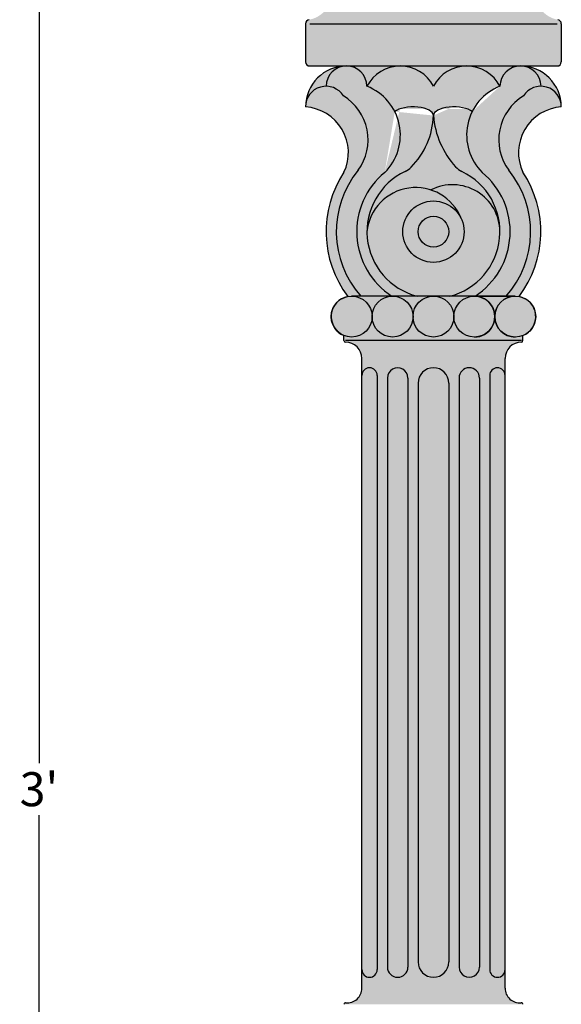
# Model space of a CAD drawing. Units: inches. Extents: x -1.9 to 57.6, y -1.6 to 43.6.
# Drawn here: x -1.8 to 6.1, y 15.8 to 30.3 of the extents above; entities that cross this region are included whole.
import ezdxf

# ---------------------------------------------------------------- set-up
doc = ezdxf.new("R2010")
doc.units = ezdxf.units.IN
doc.header["$MEASUREMENT"] = 0
doc.layers.get('0').update_dxf_attribs({"lineweight": 9})
doc.layers.get('Defpoints').update_dxf_attribs({"lineweight": 9})
doc.layers.add('_Main Draw', color=7, linetype='Continuous')
for name, color, linetype, lineweight in [('Dims-CallOuts', 7, 'Continuous', 9), ('Thick Drawing', 253, 'Continuous', 30), ('Thin Drawing', 252, 'Continuous', 5)]:
    doc.layers.add(name, color=color, linetype=linetype, lineweight=lineweight)
doc.styles.get("Standard").update_dxf_attribs({"font": 'arial.ttf', "height": 0.5})
doc.dimstyles.new('Bruce1', dxfattribs={"dimtxt": 0.125, "dimasz": 0.375, "dimexe": 0.125, "dimexo": 0.25, "dimgap": 0.125, "dimtad": 0, "dimtih": 1, "dimtoh": 1, "dimdec": 4, "dimzin": 0, "dimdsep": 46, "dimlunit": 4, "dimtxsty": 'Standard', "dimblk": 'CLOSEDBLANK', "dimcen": 0.09, "dimadec": 0, "dimazin": 0, "dimtfac": 1, "dimtdec": 4, "dimtofl": 0, "dimtmove": 0, "dimatfit": 3, "dimldrblk": 'CLOSEDBLANK', "dimfxl": 1, "dimfrac": 1, "dimtolj": 1, "dimtzin": 0, "dimarcsym": 0})

# ---------------------------------------------------------------- blocks, each defined once
blk = doc.blocks.new('_ClosedBlank')
at = {"color": 0, "linetype": 'ByBlock', "lineweight": -2}
for p, q in [((-1, 0.1666666666666667), (0, 0)), ((-1, 0.1666666666666667), (-1, -0.1666666666666667)), ((0, 0), (-1, -0.1666666666666667))]:
    blk.add_line(p, q, dxfattribs=at)
blk = doc.blocks.new('*D6')
at = {"layer": 'Defpoints', "color": 0}
for p in [(-1.546200084681514, 36.99404424085076), (2.55351295663786e-15, 36.99404424085076), (1.874999999999996, 1)]:
    blk.add_point(p, dxfattribs=at)
at = {"layer": 'Dims-CallOuts', "color": 0, "lineweight": -2}
for p, q in [((-0.2499999999999974, 36.99404424085076), (-1.671200084681514, 36.99404424085076)), ((-1.546200084681514, 36.61904424085076), (-1.546200084681518, 19.37747914634625)), ((-1.546200084681522, 1.375000000000001), (-1.546200084681518, 18.61656509450451)), ((1.624999999999996, 1), (-1.671200084681522, 1.000000000000001))]:
    blk.add_line(p, q, dxfattribs=at)
at = {"layer": 'Dims-CallOuts', "color": 0, "lineweight": -2, "xscale": 0.375, "yscale": 0.375, "zscale": 0.375}
for p, rotation in [((-1.546200084681514, 36.99404424085076), 90), ((-1.546200084681522, 1.000000000000001), 270)]:
    blk.add_blockref('_ClosedBlank', p, dxfattribs=dict(at, rotation=rotation))
at = {"layer": 'Dims-CallOuts', "color": 0, "insert": (-1.546200084681522, 18.99702212042538), "char_height": 0.5, "attachment_point": 5}
blk.add_mtext("\\A1;3'", dxfattribs=at)

msp = doc.modelspace()

# ---------------------------------------------------------------- hatches: boundary and pattern name
at = {"layer": 'Thick Drawing'}
h = msp.add_hatch(color=256, dxfattribs=at)
h.paths.add_polyline_path([(5.677772337767539, 31.10087939698998, 0.4142135623741355), (5.653651734752458, 31.12500000000498), (2.846348265247546, 31.12499999999501, 0.4142135623720977), (2.822227662232635, 31.10087939698001), (2.822227662232635, 30.89956226245311), (5.67777233776754, 30.8995622624531)])
edge = h.paths.add_edge_path()
edge.add_ellipse((6.128647812851998, 30.8995622624531), major_axis=(1.943513493141113e-16, 0.6011673001126071), ratio=0.7500000000000036, start_angle=90, end_angle=173.4948643795417, ccw=False)
edge.add_line((5.677772337767541, 30.8995622624531), (2.822227662232634, 30.89956226245311))
edge.add_ellipse((2.371352187148176, 30.8995622624531), major_axis=(-6.536770747984877e-16, 0.6011673001126071), ratio=0.7500000000000036, start_angle=186.5051356192342, end_angle=270, ccw=False)
edge.add_arc((2.431468917153759, 30.24283169755829), 0.06011673001126155, 98.64477430948747, 179.9994927781572)
edge.add_arc((2.431468917156014, 30.24283233940732), 0.06011673001126155, 180.0001045087145, 180.000611753704)
edge.add_line((2.37135218714818, 30.242831697534), (2.37135218714818, 29.68219847972506))
edge.add_arc((2.431468917159441, 29.68219847972506), 0.06011673001126194, 179.9999999999966, 270)
edge.add_line((2.431468917159441, 29.6220817497138), (2.972519487260747, 29.6220817497138))
edge.add_line((2.972519487260747, 29.6220817497138), (3.758954138883825, 29.62207424608897))
edge.add_arc((3.762033084230445, 29.07187367385642), 0.5502091871183771, 89.67827972908083, 90.32062622464929, ccw=False)
edge.add_line((3.765122535496639, 29.6220741871971), (4.733524869947072, 29.62206494738073))
edge.add_arc((4.737964280602054, 29.07187801181478), 0.5502048458841626, 89.53660200608539, 90.4623046415756, ccw=False)
edge.add_line((4.742414190252454, 29.62206486256507), (5.522072414989151, 29.62205742361272))
edge.add_arc((5.527480512739299, 29.02091444960115), 0.6011673001126613, 89.99999999993253, 90.51543947213207, ccw=False)
edge.add_arc((5.528829242133089, 29.32012477896441), 0.3019599828704587, 89.74408278146291, 90.25591721838617, ccw=False)
edge.add_line((5.530177971526965, 29.62208174971381), (6.068531082840739, 29.62208174971381))
edge.add_arc((6.068531082840736, 29.68219847972507), 0.06011673001126194, 270.0000000000026, 360.0000000000034)
edge.add_line((6.128647812851998, 29.68219847972507), (6.128647812851998, 30.24283169755824))
edge.add_arc((6.068531082840737, 30.24283169755871), 0.06011673001126109, 359.9999999995497, 441.3552256904302)
h.paths.add_polyline_path([(2.972508182356421, 29.62208174960751, 0.4089607370206227), (2.371449019437185, 29.03170404806684, -0.4063497842778989), (2.671935837204681, 29.32420782131315, -0.4115582140421765)])
h.paths.add_polyline_path([(2.972519488369537, 29.6220817497138, 4.701695229214476e-06), (2.97250818234783, 29.62208174960751, 0.4115582140338211), (2.671935837204681, 29.32420782131315, -0.2591873574367378), (2.927195146983085, 29.18235869665662, -0.43970984215385), (3.144227703030151, 28.09118667782371, 0.3680115869178575), (3.181887021226872, 26.24051568658035), (3.639356221161855, 26.24051568658035, -0.5082974663655961), (3.534214633954682, 28.05871943506275, 0.543429374521631), (3.273097491943959, 29.32420711964672, 0.4115643934832469)])
h.paths.add_polyline_path([(4.733524869947042, 29.62206494738073), (3.765122535497323, 29.6220741871971, -0.2780833861776224), (4.250000000000086, 29.32607524486631, -0.2774239350191953)], flags=17)
h.paths.add_polyline_path([(5.532900081881106, 29.6220573203025, -0.4063378851062563), (5.830761782152717, 29.32419571652006, -0.4037381079855635), (6.128550980563742, 29.03170404802109, 0.4063378875011602)])
h.paths.add_polyline_path([(5.532900081865908, 29.62205732030271), (5.524764164058933, 29.62205739792994, 0.4063318272462972), (5.226896864704052, 29.32420775765884), (5.226896837693638, 29.32420780999619, 0.5411511489619898), (4.96495602682822, 28.05940051804087, -0.5085970157930731), (4.860643778838325, 26.24051568658035), (5.318112978773305, 26.24051568658035, 0.3680115869178564), (5.355772296970029, 28.0911866778237, -0.4397098421301633), (5.572804852968096, 29.18235869663081, -0.2615830656322558), (5.830761782152717, 29.32419571652006, 0.4063378851209187)])
edge = h.paths.add_edge_path()
edge.add_line((4.742414190252464, 29.62206486256507), (4.73352486994701, 29.62206494738073))
edge.add_arc((4.737964280602019, 29.07187801181478), 0.5502048458841625, 90.46230464157838, 152.4834560563709)
edge.add_arc((3.762033084230611, 29.07187367385642), 0.550209187118377, 27.51681779431476, 89.67827972910017)
edge.add_line((3.765122535496619, 29.6220741871971), (3.758954132219952, 29.62207424605168))
edge.add_arc((3.762033084230613, 29.07187367385643), 0.5502091871183769, 90.32062691861711, 152.7023159774586)
edge.add_arc((2.993405155958464, 28.60681326799808), 0.7699881435400685, 26.62942338150981, 68.700541307408, ccw=False)
edge.add_ellipse((3.949416349943782, 28.89439834560925), major_axis=(-0.3005836500563057, 7.361932954281475e-17), ratio=0.4209014827261512, start_angle=180, end_angle=332.94889735515835, ccw=False)
edge.add_ellipse((4.550583650056389, 28.89439834560925), major_axis=(-0.3005836500563057, 7.361932954281475e-17), ratio=0.4209014827261512, start_angle=206.699186193318, end_angle=360, ccw=False)
edge.add_arc((5.509126769706255, 28.60623062872291), 0.7714563936820811, 111.45931281108369, 153.4344163061924, ccw=False)
edge.add_arc((4.737964280602021, 29.07187801181478), 0.5502048458841626, 27.2974911181586, 89.53660200608087)
h.paths.add_polyline_path([(2.927195146983079, 29.18235869665662, 0.743883491701795), (2.371449019437184, 29.03170404806682, 0.004487207732304927), (2.371352187148136, 29.02091444960119, -0.5292262592862431), (2.934946531003751, 28.06027717346089, 0.3186219252052762), (2.991939242090327, 26.23530489585761, -0.04665179000762375), (3.047665399774861, 26.24051568658035), (3.181887021226872, 26.24051568658035, -0.3680115869178575), (3.144227703030151, 28.09118667782371, 0.4397098421538526)])
h.paths.add_polyline_path([(6.128647812852002, 29.02091444960118, 0.004487207711808979), (6.128550980563838, 29.03170404801753, 0.7438834917507378), (5.572804852968098, 29.18235869663082, 0.4397098421301741), (5.355772296970043, 28.09118667782369, -0.3680115869178519), (5.318112978773304, 26.24051568658035), (5.452334600225313, 26.24051568658035, -0.04665179000762671), (5.508060757909851, 26.23530489585761, 0.3186219252052848), (5.565053468996402, 28.06027717346093, -0.5292262592861992)])
edge = h.paths.add_edge_path()
edge.add_ellipse((3.949416349943782, 28.89439834560925), major_axis=(-0.3005836500563057, 7.361932954281475e-17), ratio=0.4209014827261512, start_angle=180, end_angle=332.9488973551584)
edge.add_arc((2.993405155958467, 28.60681326799808), 0.7699881435400684, -45.383281568392476, 26.629423381510207, ccw=False)
edge.add_arc((4.250000000000084, 27.18796938627767), 1.127188687711147, 129.4213366111572, 237.197798058447)
edge.add_line((3.639356221161855, 26.24051568658035), (4.01196855827496, 26.24051568658035))
edge.add_arc((4.250000000000085, 27.18796938627766), 0.9768968626829937, 115.10789323853271, 255.8972967924748, ccw=False)
edge.add_arc((3.707934138425682, 28.34474121431648), 0.3005836500563022, 295.1078932385379, 315.4770680043316)
edge.add_arc((3.10617347041633, 28.93656339554358), 1.144603434039754, 315.4770680043269, 357.8888529625863)
edge = h.paths.add_edge_path()
edge.add_ellipse((4.550583650056389, 28.89439834560925), major_axis=(-0.3005836500563057, 7.361932954281475e-17), ratio=0.4209014827261512, start_angle=206.699186193318, end_angle=360)
edge.add_arc((5.516217693303249, 28.99327191284884), 1.270072135405179, 184.4649242424531, 222.2157500697843)
edge.add_arc((4.798195210161225, 28.34184913390523), 0.300583650056306, 222.2157500697826, 244.5881362406207)
edge.add_arc((4.250000000000085, 27.18796938627767), 0.9768968626829945, -75.89729679247529, 64.58813624061833, ccw=False)
edge.add_line((4.488031441725202, 26.24051568658035), (4.860643778838327, 26.24051568658035))
edge.add_arc((4.250000000000087, 27.18796938627766), 1.127188687711147, 302.8022019415537, 410.6332129774573)
edge.add_arc((5.509126769706254, 28.60623062872291), 0.771456393682081, 153.4344163061924, 225.1396609810786, ccw=False)
h.paths.add_polyline_path([(4.25000000000009, 28.8943983456092, -0.1871981362576211), (3.922241221604375, 28.13397355839978, -0.08911205222006915), (3.835479047031435, 28.07255960771913, 0.2909627212105929), (3.273103137317081, 27.18796938627751, -0.4793302247519021), (4.212086115619274, 27.80025680564937, -0.5580395660249342), (5.226896862683083, 27.18796938627729, 0.2895246682567655), (4.669208101888016, 28.07034801681639, -0.09792921229075885), (4.575576971711838, 28.13987970406284, -0.1662251382957123)])
h.paths.add_polyline_path([(4.656430099066026, 27.38316997184515, 0.7854402895212064), (3.273103137317095, 27.18796938627765, 0.3438264326636862), (4.01196855827496, 26.24051568658035), (4.488031441725206, 26.24051568658035, 0.3438264326635839), (5.226896862683083, 27.18796938627729, 0.5580395660249339), (4.212086115619274, 27.80025680564937, -0.2223852817959953), (4.656430099066029, 27.38316997184515, -0.1124069236240654), (4.700875475084548, 27.18796938627767, -1), (3.79912452491563, 27.18796938627767, -0.797903229048839)])
h.paths.add_polyline_path([(4.700875475084548, 27.18796938627767, 1), (3.79912452491563, 27.18796938627767, 1)], flags=16)
h.paths.add_polyline_path([(4.024562262457859, 27.18796938627767, -1), (4.475437737542318, 27.18796938627767, -1)], flags=0)
h.paths.add_polyline_path([(4.475437737542318, 27.18796938627767, 1), (4.024562262457859, 27.18796938627767, 1)], flags=0)
h = msp.add_hatch(color=256, dxfattribs=at)
edge = h.paths.add_edge_path()
edge.add_arc((2.671935837204703, 29.02361206648968), 0.3005957548234754, 90.00000000000416, 178.4574219668108)
edge.add_arc((2.972519487260747, 29.02091444960118), 0.6011673001126108, 178.9716146427101, 179.9999999945079)
edge.add_arc((2.671935837204703, 29.02361206648968), 0.3005957548234756, 178.4574219668182, 180.5141926704063, ccw=False)
edge.add_arc((2.972519487260747, 29.02091444960119), 0.6011673001126111, 90.00107744150807, 178.9716146427152, ccw=False)
edge.add_arc((2.97251618988577, 29.32148862621261), 0.3005931235015524, 89.99991012492842, 90.00152630548382, ccw=False)
edge.add_line((2.972516661400928, 29.6220817497138), (2.972519487260747, 29.6220817497138))
edge.add_line((2.972519487260747, 29.6220817497138), (3.758954138883825, 29.62207424608897))
edge.add_arc((3.762033084230445, 29.07187367385642), 0.5502091871183771, 89.67827972908083, 90.32062622464929, ccw=False)
edge.add_line((3.765122535496639, 29.6220741871971), (4.733524869947072, 29.62206494738073))
edge.add_arc((4.737964280602054, 29.07187801181478), 0.5502048458841626, 89.53660200608539, 90.4623046415756, ccw=False)
edge.add_line((4.742414190252454, 29.62206486256507), (5.524764164058931, 29.62205739792994))
edge.add_arc((5.528829242133384, 29.32012477896442), 0.3019599828704588, 89.22754995470649, 90.77135668992543, ccw=False)
edge.add_arc((5.527480512739309, 29.02091444960115), 0.6011673001126615, 1.028385352920111, 89.48346717327911, ccw=False)
edge.add_arc((5.828064162773046, 29.02361206646375), 0.3005957548461112, -0.5141926764094933, 1.5425780292707145, ccw=False)
edge.add_arc((5.527480512739303, 29.02091444960116), 0.6011673001126615, 1.693002094221672e-12, 1.028385352974299)
edge.add_arc((5.828064162773046, 29.02361206646373), 0.3005957548461112, 1.542578029383831, 89.48580684379299)
edge.add_arc((5.528829242133351, 29.32012477896441), 0.3019599828704587, 0.7724686055174409, 89.22754995783723)
edge.add_line((5.532900081865379, 29.62205732030271), (5.524764164058931, 29.62205739792994))
edge.add_arc((5.528829242133352, 29.32012477896442), 0.3019599828704587, 90.7713566899192, 179.2252464250742)
edge.add_line((5.226896864704052, 29.32420775765884), (5.226896837693638, 29.32420780999619))
edge.add_arc((5.509126769706254, 28.60623062872291), 0.7714563936820811, 111.4593128110835, 153.4344163061924)
edge.add_ellipse((4.550583650056389, 28.89439834560925), major_axis=(-0.3005836500563057, 7.361932954281475e-17), ratio=0.4209014827261512, start_angle=206.699186193318, end_angle=360)
edge.add_ellipse((3.949416349943782, 28.89439834560925), major_axis=(-0.3005836500563057, 7.361932954281475e-17), ratio=0.4209014827261512, start_angle=180, end_angle=332.9488973551584)
edge.add_arc((2.993405155958466, 28.60681326799808), 0.7699881435400685, 26.62942338151012, 68.7005434614057)
edge.add_arc((2.972516661400928, 29.32148862622554), 0.3005931235015524, 0.5181766008714358, 89.99946130081405)
edge.add_arc((2.972519487245715, 29.02091444960119), 0.6011673001126109, 89.99999996624726, 90.00107744124517)
edge.add_arc((2.972516661400928, 29.32148862622554), 0.3005931235015524, 90.00161618289505, 179.4816896496635)
h = msp.add_hatch(color=256, dxfattribs=at)
edge = h.paths.add_edge_path()
edge.add_arc((4.250000000000089, 27.18796938627767), 0.8397777133402684, 0, 360)
h = msp.add_hatch(color=256, dxfattribs=at)
h.paths.add_polyline_path([(4.550583650056394, 25.93993203652404, 1), (3.949416349943783, 25.93993203652404, 1)])
h.paths.add_polyline_path([(3.348249049831169, 25.93993203652404, 1), (3.94941634994378, 25.93993203652404, 1)])
h.paths.add_polyline_path([(2.747081749718555, 25.93993203652404, 1), (3.348249049831166, 25.93993203652404, 1)])
h = msp.add_hatch(color=256, dxfattribs=at)
h.paths.add_polyline_path([(3.639577412846321, 26.24037316277502, -5.836038433817881e-05), (3.639356221161853, 26.24051568658035), (3.047665399774861, 26.24051568658035, -0.4142135623731011), (3.348249049831168, 25.93993203652404, -0.4052221423249001)])
h.paths.add_polyline_path([(4.250000000000089, 26.24051568658035), (3.648832699887475, 26.24051568658035, -0.4142135623731011), (3.949416349943782, 25.93993203652404, -0.4142135623731011)])
h.paths.add_polyline_path([(4.851167300112703, 26.24051568658035), (4.250000000000089, 26.24051568658035, -0.4142135623731011), (4.550583650056396, 25.93993203652404, -0.4142135623731011)])
h = msp.add_hatch(color=256, dxfattribs=at)
h.paths.add_polyline_path([(5.151750950169008, 25.93993203652404, 1), (5.75291825028162, 25.93993203652404, 1)])
h.paths.add_polyline_path([(4.550583650056398, 25.93993203652404, 1), (5.151750950169009, 25.93993203652404, 1)])
msp.add_hatch(color=256, dxfattribs=at).paths.add_polyline_path([(5.452334600225316, 26.24051568658035), (4.851167300112703, 26.24051568658035, -0.4142135623731003), (5.151750950169009, 25.93993203652404, -0.4142135623730986)])
h = msp.add_hatch(color=256, dxfattribs=at)
h.paths.add_polyline_path([(5.076605037654922, 25.07575404261219, -1), (5.302042775197158, 25.07575404261219), (5.302042775197158, 25.32373555390862, -0.4141466322334993), (5.542454743935056, 25.56420246767495, 0.4141466322332085), (5.565053468996421, 25.58680635756896), (5.565053468996421, 25.66128353517488, -0.5318455158477995), (5.15175095016901, 25.93993203652404, -0.4142135623730951), (4.851167300112703, 25.63934838646773, -0.414213562373096), (4.550583650056398, 25.93993203652404, -1), (3.949416349943783, 25.93993203652404, -1), (3.348249049831169, 25.93993203652404, -0.5318455158478184), (2.934946531003746, 25.66128353517488), (2.934946531003746, 25.58680635756897, 0.4141466322332004), (2.95754525606511, 25.56420246767496, -0.4141466322335048), (3.197957224803016, 25.32373555390863), (3.197957224803016, 25.07575404261219, -1), (3.423394962345238, 25.07575404261219), (3.423394962345238, 16.34665208218223, -1), (3.19795722480301, 16.34665208218223), (3.19795722480301, 16.07462387888127, -0.4439715992716376), (2.959818769652764, 15.85929614328659, 0.4439715992695427), (2.934946531003852, 15.83680635756896), (5.565053468996361, 15.83680635756896, 0.4439715992710208), (5.540181230347345, 15.85929614328659, -0.4439715992715526), (5.302042775197156, 16.07462387888127), (5.302042775197156, 16.34665208218222, -1), (5.076605037654922, 16.34665208218222)])
h.paths.add_polyline_path([(4.024562262457851, 24.96303517384107, -1), (4.475437737542312, 24.96303517384107), (4.475437737542308, 16.45937095095334, -1), (4.024562262457849, 16.45937095095334)], flags=16)
h.paths.add_polyline_path([(3.874270437429701, 16.38422503843927, -1), (3.57368678737339, 16.38422503843927), (3.573686787373393, 25.03818108635515, -1), (3.874270437429698, 25.03818108635514)], flags=16)
h.paths.add_polyline_path([(4.625729562570466, 25.03818108635515, -1), (4.926313212626771, 25.03818108635515), (4.926313212626766, 16.38422503843926, -1), (4.625729562570465, 16.38422503843926)], flags=16)
at = {"layer": 'Thin Drawing'}
h = msp.add_hatch(color=256, dxfattribs=at)
h.paths.add_polyline_path([(3.423394962345238, 25.07575404261219, 1), (3.197957224803016, 25.07575404261219), (3.19795722480301, 16.34665208218223, 1), (3.423394962345238, 16.34665208218223)])
h.paths.add_polyline_path([(3.874270437429698, 25.03818108635514, 1), (3.573686787373393, 25.03818108635515), (3.57368678737339, 16.38422503843927, 1), (3.874270437429701, 16.38422503843927)])
h.paths.add_polyline_path([(4.475437737542312, 24.96303517384107, 1), (4.024562262457851, 24.96303517384107), (4.024562262457849, 16.45937095095334, 1), (4.475437737542308, 16.45937095095334)])
h.paths.add_polyline_path([(4.926313212626771, 25.03818108635515, 1), (4.625729562570466, 25.03818108635515), (4.625729562570465, 16.38422503843926, 1), (4.926313212626766, 16.38422503843926)])
h.paths.add_polyline_path([(5.302042775197158, 25.07575404261219, 1), (5.076605037654922, 25.07575404261219), (5.076605037654922, 16.34665208218222, 1), (5.302042775197156, 16.34665208218222)])

# ---------------------------------------------------------------- linework, layer by layer
at = {"layer": '_Main Draw'}
for p, q in [((2.37135218714818, 30.24283169745879), (2.37135218714818, 29.68219847972506)), ((2.431468917153758, 30.24283169750812), (6.068531082840806, 30.2428316975587)), ((6.128647812851998, 30.24283169755824), (6.128647812851998, 29.68219847972507)), ((2.431468917159439, 29.6220817497138), (2.972519487260747, 29.6220817497138)), ((2.972513835362985, 29.62208174971381), (5.532900081865858, 29.62205732030271)), ((5.527480512739309, 29.62208174971381), (6.068531082840739, 29.62208174971381)), ((5.452334600225313, 26.24051568658035), (3.047665399774861, 26.24051568658035)), ((2.934946531003746, 25.58680635756897), (2.934946531003746, 25.66128353517489)), ((5.565053468996421, 25.58680635756896), (5.565053468996421, 25.66128353517488)), ((5.542449578512187, 25.58680635756896), (2.95755042148798, 25.58680635756897)), ((3.19795722480301, 16.07462387888127), (3.197957224803016, 25.32373555390863)), ((5.302042775197156, 16.07462387888127), (5.302042775197158, 25.32373555390862)), ((3.197957224803011, 16.34665208218223), (3.197957224803009, 25.07575404261219)), ((3.423394962345238, 25.07575404261219), (3.423394962345238, 16.34665208218223)), ((3.573686787373393, 25.03818108635515), (3.57368678737339, 16.38422503843927)), ((3.874270437429698, 25.03818108635514), (3.874270437429701, 16.38422503843927)), ((4.625729562570466, 25.03818108635515), (4.625729562570465, 16.38422503843926)), ((4.926313212626771, 25.03818108635515), (4.926313212626766, 16.38422503843926)), ((5.076605037654922, 25.07575404261219), (5.076605037654922, 16.34665208218222)), ((5.302042775197149, 16.34665208218222), (5.30204277519715, 25.07575404261219)), ((4.024562262457851, 24.96303517384107), (4.024562262457849, 16.45937095095334)), ((4.475437737542312, 24.96303517384107), (4.475437737542308, 16.45937095095334))]:
    msp.add_line(p, q, dxfattribs=at)
for centre, radius in [((4.250000000000089, 27.18796938627767), 0.4508754750844586), ((4.250000000000089, 27.18796938627767), 0.2254377375422293), ((3.047665399774861, 25.93993203652404), 0.3005836500563057), ((3.648832699887475, 25.93993203652404), 0.3005836500563057), ((4.250000000000089, 25.93993203652404), 0.3005836500563057), ((4.851167300112703, 25.93993203652404), 0.3005836500563057), ((5.452334600225313, 25.93993203652404), 0.3005836500563057)]:
    msp.add_circle(centre, radius, dxfattribs=at)
for centre, radius, start, end in [((2.431468917153758, 30.24283169750812), 0.06011673001126114, 98.64477430229539, 180.0000000470213), ((6.068531082840806, 30.2428316975587), 0.06011673001126114, 359.9999999995563, 81.3552256943961), ((2.431468917159439, 29.68219847972506), 0.06011673001126114, 180, 270), ((6.068531082840739, 29.68219847972507), 0.06011673001126114, 270, 0), ((2.972519487260747, 29.02091444960119), 0.6011673001126114, 90, 180), ((2.972516661400928, 29.32148862622554), 0.3005931235015524, 0.5181745965620667, 179.4816896496631), ((3.762033084230612, 29.07187367385643), 0.5502091871183769, 27.51681779431409, 152.7023159774591), ((4.737964280602021, 29.07187801181479), 0.5502048458841626, 27.29749240180485, 152.4834560563712), ((5.528829242133352, 29.32012477896442), 0.3019599828704586, 0.772468605516477, 179.2252344146822), ((5.527480512739309, 29.02091444960115), 0.601167300112661, 2.849776994591311e-12, 90), ((2.671935837204703, 29.02361206648968), 0.3005957548234756, 31.87762077086015, 180.5141926813944), ((2.993405155958467, 28.60681326799809), 0.7699881435400691, 314.6167184316074, 68.70054130740775), ((5.509126769706256, 28.60623062872291), 0.7714563936820809, 111.4593105873066, 225.1396609810758), ((5.828064162773046, 29.02361206646373), 0.3005957548461111, 359.4858073235934, 148.1223792317924), ((2.535267974346134, 28.53723519967699), 0.7548451728708436, 323.7781102444685, 58.72036905354263), ((5.964732025657597, 28.53723519967863), 0.7548451728746768, 121.2796309509482, 216.2218897554724), ((2.326454699065124, 28.34892798109903), 0.6734846681893935, 334.6216991551841, 86.17757329566902), ((6.173545300935054, 28.34892798109902), 0.6734846681893935, 93.82242670433077, 205.3783008448154), ((3.10617347041633, 28.93656339554357), 1.144603434039753, 315.4770680043273, 357.8888529625878), ((5.516217693303254, 28.99327191284884), 1.27007213540518, 184.4649242424527, 222.215750069784), ((4.250000000000089, 27.18796938627767), 1.427772337767452, 140.7573516383417, 221.5741510996108), ((4.250000000000089, 27.18796938627767), 0.9768968626829937, 115.107893238533, 255.8972967924751), ((3.707934138425696, 28.3447412143165), 0.3005836500563057, 295.1078932385334, 315.4770680043273), ((4.250000000000089, 27.18796938627767), 0.9768968626829937, 284.1027032075246, 64.58813624061922), ((4.798195210161222, 28.34184913390523), 0.3005836500563057, 222.2157500697836, 244.5881362406192), ((4.250000000000089, 27.18796938627767), 1.427772337767452, 318.4258489003891, 39.24264836165828), ((4.250000000000089, 27.18796938627767), 1.578064162795605, 146.4426902380794, 217.1347677908647), ((4.250000000000089, 27.18796938627767), 1.127188687711147, 129.4213366111572, 237.1977980584467), ((4.250000000000089, 27.18796938627767), 1.127188687711147, 302.8022019415531, 50.63321297745888), ((4.250000000000089, 27.18796938627767), 1.578064162795605, 322.8652322091349, 33.55730976192056), ((3.988567960760378, 27.11689683002488), 0.7189862459303596, 21.73691138656284, 174.326986450391), ((4.530608770044996, 27.18105715651554), 0.6963224015281034, 0.5687711556920856, 117.221754750511), ((3.047665399774861, 25.93993203652404), 0.3005836500563051, 100.6840563005813, 247.9756871629565), ((4.851167300112705, 25.93993203652404), 0.3005836500563071, 269.9999999999996, 90.00000000000031), ((5.452334600225316, 25.93993203652404), 0.3005836500563071, 90.0000000000005, 269.9999999999995), ((5.452334600225313, 25.93993203652404), 0.3005836500563052, 292.0243128370413, 79.31594369941853), ((2.95755042148798, 25.58680635756897), 0.02260389048423419, 180, 269.9869068144418), ((2.957490304757972, 25.32373555390863), 0.2404669200450446, 0, 89.98690681444134), ((5.542509695242202, 25.32373555390862), 0.2404669200450446, 90.01309318556171, 180), ((5.542449578512187, 25.58680635756896), 0.02260389048423419, 270.0130931855623, 0), ((3.310676093574124, 25.07575404261219), 0.1127188687711142, 0, 180), ((3.723978612401545, 25.03818108635515), 0.1502918250281529, 359.9999999999968, 180.0000000000016), ((4.250000000000082, 24.96303517384107), 0.22543773754223, 0, 180), ((4.776021387598618, 25.03818108635515), 0.1502918250281526, 0, 180), ((5.189323906426033, 25.07575404261219), 0.1127188687711144, 0, 180), ((3.310676093574125, 16.34665208218223), 0.1127188687711145, 180, 0), ((3.723978612401547, 16.38422503843927), 0.1502918250281527, 180, 0), ((4.250000000000083, 16.45937095095334), 0.2254377375422289, 180, 0), ((4.77602138759862, 16.38422503843926), 0.1502918250281529, 179.9999999999984, 0), ((5.189323906426035, 16.34665208218222), 0.1127188687711146, 180, 0), ((2.98153699676247, 16.07462387888127), 0.2164202280405401, 264.2405529557059, 0), ((5.518463003237697, 16.07462387888127), 0.2164202280405401, 180, 275.7594470442932), ((2.957550421487978, 15.83680635756896), 0.02260389048423419, 84.24055295570592, 180), ((5.542449578512182, 15.83680635756897), 0.02260389048423419, 0, 95.75944704429347)]:
    msp.add_arc(centre, radius, start, end, dxfattribs=at)
for centre, start_param, end_param in [((3.949416349943782, 28.89439834560925), 3.141592653589793, 5.811054499732153), ((4.550583650056389, 28.89439834560925), 3.607581360266204, 6.283185307179586)]:
    msp.add_ellipse(centre, major_axis=(-0.3005836500563057, 7.361932954281475e-17), ratio=0.4209014827261512, start_param=start_param, end_param=end_param, dxfattribs=at)
at = {"layer": 'Thick Drawing'}
msp.add_line((4.851167300112703, 26.24051568658034), (5.452334600225313, 26.24051568658034), dxfattribs=at)

# ---------------------------------------------------------------- dimensions: what is measured, and where the dimension line sits
at = {"layer": 'Dims-CallOuts'}
dim = msp.add_linear_dim(base=(-1.546200084681514, 36.99404424085076), p1=(1.874999999999996, 1), p2=(2.55351295663786e-15, 36.99404424085076), angle=90, dimstyle='Bruce1', dxfattribs=at)
dim.commit()
dim.dimension.update_dxf_attribs({"geometry": '*D6', "text_midpoint": (-1.546200084681522, 18.99702212042538)})

doc.saveas('drawing.dxf')
